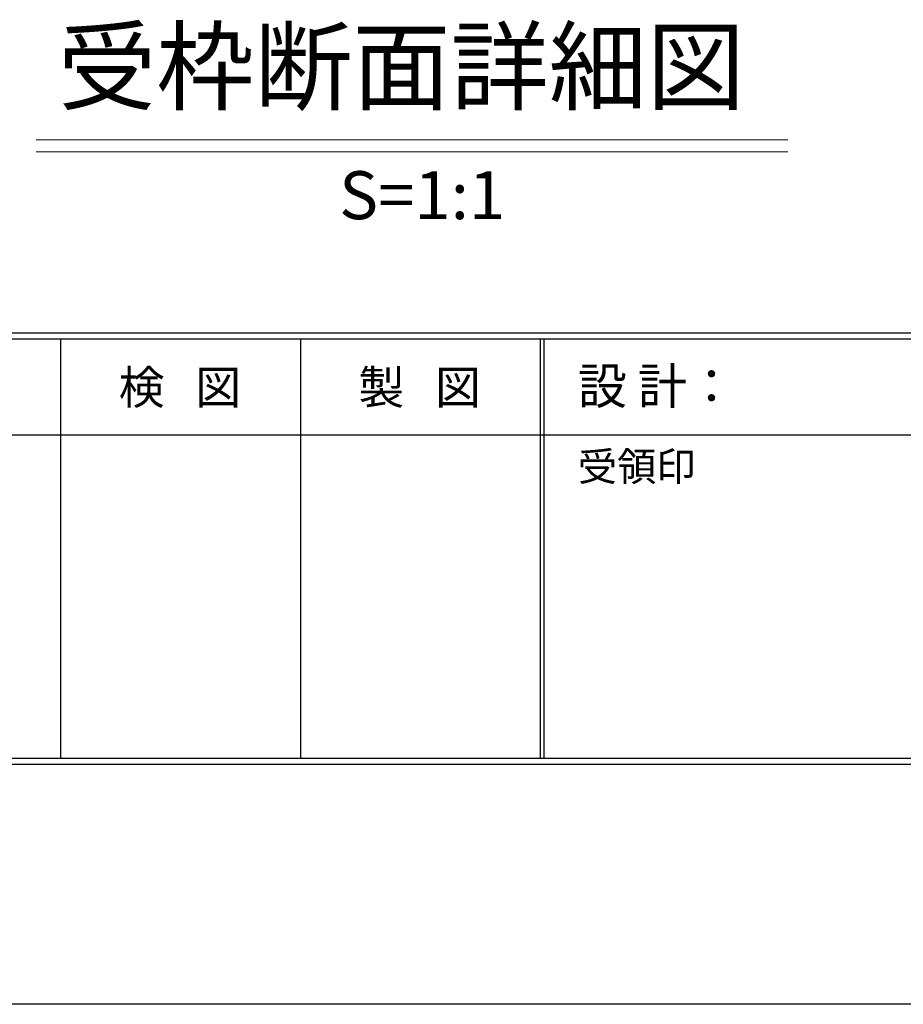
# Model space of a CAD drawing. Extents: x 0 to 2100, y 0 to 1485.
# Drawn here: x 1208 to 1392, y 0 to 205 of the extents above; entities that cross this region are included whole.
import ezdxf
from ezdxf.enums import TextEntityAlignment as Align

# ---------------------------------------------------------------- set-up
doc = ezdxf.new("R2010")
doc.units = 0
doc.header["$LTSCALE"] = 15
doc.header["$MEASUREMENT"] = 0
doc.layers.get('DEFPOINTS').update_dxf_attribs({"color": 250, "linetype": 'CONTINUOUS'})
doc.layers.add('7-図\u3000枠', color=160, linetype='CONTINUOUS')
doc.layers.add('寸法注釈', color=30, linetype='CONTINUOUS', lineweight=18)
doc.styles.get("Standard").update_dxf_attribs({"font": 'ROMANS.SHX', "width": 0.8, "height": 12.5, "bigfont": 'EXTFONT.SHX'})
doc.styles.add('丸ゴシック', font='HGRSMP.TTF', dxfattribs={"width": 0.9})

msp = doc.modelspace()

# ---------------------------------------------------------------- linework, layer by layer
at = {"layer": '7-図\u3000枠', "color": 253}
for p, q in [((2048.75, 140), (76.25, 140)), ((2048.75, 138.75), (76.25, 138.75)), ((1216.25, 51.25), (1216.25, 138.75)), ((1266.25, 51.25), (1266.25, 138.75)), ((1316.25, 51.25), (1316.25, 138.75)), ((1317, 51.25), (1317, 138.75)), ((1690.5, 118.75), (1166.25, 118.75)), ((2050, 50), (75, 50)), ((2048.75, 51.25), (76.25, 51.25))]:
    msp.add_line(p, q, dxfattribs=at)
at = {"layer": 'DEFPOINTS'}
msp.add_line((2100, 0), (0, 0), dxfattribs=at)
at = {"layer": '寸法注釈'}
for p, q in [((1211.09, 180.35), (1367.8, 180.35)), ((1211.09, 177.85), (1367.8, 177.85))]:
    msp.add_line(p, q, dxfattribs=at)

# ---------------------------------------------------------------- texts
at = {"layer": '7-図\u3000枠', "color": 0}
for s, height, p in [('設 計：', 7.5, (1324.04, 125.23)), ('受領印', 6, (1324.04, 109.19))]:
    msp.add_text(s, height=height, dxfattribs=at).set_placement(p)
for s, p in [('検   図', (1241.05, 125.23)), ('製   図', (1291.05, 125.23))]:
    msp.add_text(s, height=7, dxfattribs=at).set_placement(p, align=Align.CENTER)
at = {"layer": '寸法注釈', "color": 7, "style": '丸ゴシック'}
for s, height, p in [('受枠断面詳細図', 15, (1287.26, 193.7)), ('S=1:1', 10, (1291.57, 167.51))]:
    msp.add_text(s, height=height, dxfattribs=at).set_placement(p, align=Align.MIDDLE)

doc.saveas('drawing.dxf')
